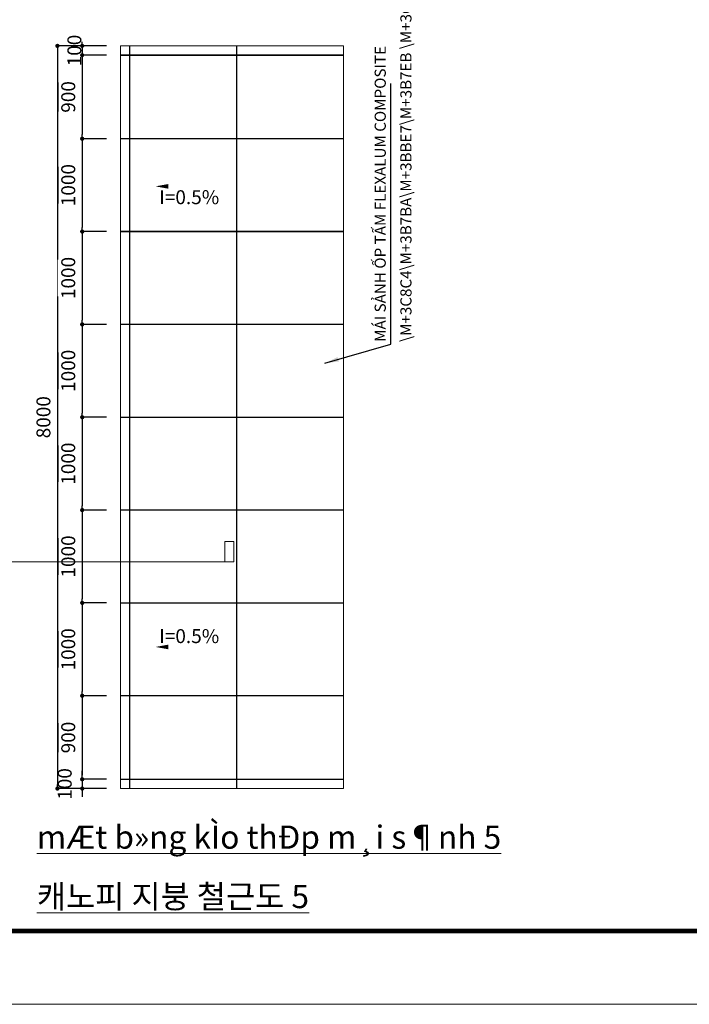
# Model space of a CAD drawing. Units: inches. Extents: x 1854245 to 2212915, y 633082 to 929809.
# Drawn here: x 2181071 to 2188276, y 687190 to 697796 of the extents above; entities that cross this region are included whole.
import ezdxf
from ezdxf.enums import TextEntityAlignment as Align

# ---------------------------------------------------------------- set-up
doc = ezdxf.new("R2010")
doc.units = ezdxf.units.IN
doc.header["$LTSCALE"] = 100
doc.header["$MEASUREMENT"] = 0
doc.layers.get('Defpoints').update_dxf_attribs({"lineweight": 15})
for name, color, linetype, lineweight in [('0-000', 7, 'Continuous', 9), ('4 text-viet', 4, 'Continuous', 18), ('dim1', 8, 'Continuous', 13), ('GHICHU', 125, 'Continuous', 15), ('text', 3, 'Continuous', 15)]:
    doc.layers.add(name, color=color, linetype=linetype, lineweight=lineweight)
doc.layers.add('DIM', color=7, linetype='Continuous')
doc.styles.add('GhiChu1', font='txt', dxfattribs={"width": 0.7})
doc.styles.get("Standard").update_dxf_attribs({"font": 'arial.ttf'})
doc.styles.add('style1', font='arial.ttf', dxfattribs={"width": 0.85, "height": 550})
doc.styles.add('Tahoma', font='tahoma.ttf')
doc.styles.add('VNS', font='vntimeh.shx', dxfattribs={"width": 0.7})
doc.dimstyles.get("Standard").update_dxf_attribs({"dimtxt": 0.18, "dimasz": 0.18, "dimexe": 0.18, "dimexo": 0.0625, "dimgap": 0.09, "dimtad": 0, "dimtih": 1, "dimtoh": 1, "dimdec": 4, "dimzin": 0, "dimdsep": 46, "dimtxsty": 'Standard', "dimcen": 0.09, "dimadec": 0, "dimazin": 0, "dimtfac": 1, "dimtdec": 4, "dimtofl": 0, "dimtmove": 0, "dimatfit": 3, "dimfxl": 0, "dimtolj": 1, "dimtzin": 0, "dimarcsym": 0})
doc.dimstyles.new('STYLE25', dxfattribs={"dimscale": 150, "dimtxt": 1, "dimasz": 0.3, "dimexe": 0, "dimexo": 0, "dimgap": 0.5, "dimtad": 1, "dimdec": 0, "dimzin": 0, "dimdsep": 46, "dimtxsty": 'VNS', "dimblk1": 'DOT', "dimblk2": 'DOT', "dimsah": 1, "dimcen": 40, "dimclrd": 256, "dimclre": 8, "dimclrt": 33, "dimadec": 0, "dimazin": 0, "dimtfac": 1, "dimtdec": 0, "dimtmove": 2, "dimatfit": 3, "dimldrblk": 'DOT', "dimfxl": 0, "dimtolj": 1, "dimtzin": 0, "dimlwd": -1, "dimarcsym": 0})

# ---------------------------------------------------------------- blocks, each defined once
blk = doc.blocks.new('_Dot')
at = {"color": 0, "linetype": 'ByBlock', "lineweight": -2}
blk.add_line((-0.5, 0), (-1, 0), dxfattribs=at)
at = {"color": 0, "linetype": 'ByBlock', "const_width": 0.5}
blk.add_lwpolyline([(-0.25, 0, 1), (0.25, 0, 1)], format="xyb", close=True, dxfattribs=at)
blk = doc.blocks.new('*D1002')
at = {"layer": 'Defpoints', "color": 0, "transparency": 16777216}
for p in [(2182003, 697514), (2182003, 697414)]:
    blk.add_point(p, dxfattribs=at)
at = {"layer": 'DIM', "transparency": 16777216}
for p, q in [((2181743, 697559), (2181743, 697604)), ((2181743, 697369), (2181743, 697324))]:
    blk.add_line(p, q, dxfattribs=at)
at = {"layer": 'DIM', "color": 8, "lineweight": -2, "transparency": 16777216}
for p, q in [((2182003, 697514), (2181743, 697514)), ((2182003, 697414), (2181743, 697414))]:
    blk.add_line(p, q, dxfattribs=at)
at = {"layer": 'DIM', "color": 33, "transparency": 16777216, "insert": (2181659, 697464), "char_height": 150, "attachment_point": 5, "rotation": 90, "style": 'VNS', "bg_fill": 3, "box_fill_scale": 1.25, "bg_fill_color": 256, "bg_fill_true_color": 13158600, "bg_fill_transparency": 12491356}
blk.add_mtext('\\A1;100', dxfattribs=at)
at = {"layer": 'Defpoints', "color": 0, "transparency": 16777216}
blk.add_point((2181743, 697414), dxfattribs=at)
at = {"layer": 'DIM', "transparency": 16777216}
blk.add_line((2181743, 697514), (2181743, 697414), dxfattribs=at)
at = {"layer": 'DIM', "transparency": 16777216, "xscale": 45, "yscale": 45, "zscale": 45}
for p, rotation in [((2181743, 697514), 270), ((2181743, 697414), 90)]:
    blk.add_blockref('_Dot', p, dxfattribs=dict(at, rotation=rotation))
blk = doc.blocks.new('*D1038')
at = {"layer": 'Defpoints', "color": 0, "transparency": 16777216}
for p in [(2182003, 697414), (2181743, 696514), (2182003, 696514)]:
    blk.add_point(p, dxfattribs=at)
at = {"layer": 'DIM', "color": 8, "lineweight": -2, "transparency": 16777216}
for p, q in [((2182003, 697414), (2181743, 697414)), ((2182003, 696514), (2181743, 696514))]:
    blk.add_line(p, q, dxfattribs=at)
at = {"layer": 'DIM', "transparency": 16777216}
blk.add_line((2181743, 697369), (2181743, 696559), dxfattribs=at)
at = {"layer": 'DIM', "transparency": 16777216, "xscale": 45, "yscale": 45, "zscale": 45}
for p, rotation in [((2181743, 697414), 90), ((2181743, 696514), 270)]:
    blk.add_blockref('_Dot', p, dxfattribs=dict(at, rotation=rotation))
at = {"layer": 'DIM', "color": 33, "transparency": 16777216, "insert": (2181593, 696964), "char_height": 150, "attachment_point": 5, "rotation": 90, "style": 'VNS', "bg_fill": 3, "box_fill_scale": 1.25, "bg_fill_color": 256, "bg_fill_true_color": 13158600, "bg_fill_transparency": 12229228}
blk.add_mtext('\\A1;900', dxfattribs=at)
blk = doc.blocks.new('*D1039')
at = {"layer": 'Defpoints', "color": 0, "transparency": 16777216}
for p in [(2182003, 696514), (2181743, 695514), (2182003, 695514)]:
    blk.add_point(p, dxfattribs=at)
at = {"layer": 'DIM', "color": 8, "lineweight": -2, "transparency": 16777216}
for p, q in [((2182003, 696514), (2181743, 696514)), ((2182003, 695514), (2181743, 695514))]:
    blk.add_line(p, q, dxfattribs=at)
at = {"layer": 'DIM', "transparency": 16777216}
blk.add_line((2181743, 696469), (2181743, 695559), dxfattribs=at)
at = {"layer": 'DIM', "transparency": 16777216, "xscale": 45, "yscale": 45, "zscale": 45}
for p, rotation in [((2181743, 696514), 90), ((2181743, 695514), 270)]:
    blk.add_blockref('_Dot', p, dxfattribs=dict(at, rotation=rotation))
at = {"layer": 'DIM', "color": 33, "transparency": 16777216, "insert": (2181593, 696014), "char_height": 150, "attachment_point": 5, "rotation": 90, "style": 'VNS', "bg_fill": 3, "box_fill_scale": 1.25, "bg_fill_color": 256, "bg_fill_true_color": 13158600, "bg_fill_transparency": 12229228}
blk.add_mtext('\\A1;1000', dxfattribs=at)
blk = doc.blocks.new('*D1040')
at = {"layer": 'Defpoints', "color": 0, "transparency": 16777216}
for p in [(2182003, 694514), (2181743, 693514), (2182003, 693514)]:
    blk.add_point(p, dxfattribs=at)
at = {"layer": 'DIM', "color": 8, "lineweight": -2, "transparency": 16777216}
for p, q in [((2182003, 694514), (2181743, 694514)), ((2182003, 693514), (2181743, 693514))]:
    blk.add_line(p, q, dxfattribs=at)
at = {"layer": 'DIM', "transparency": 16777216}
blk.add_line((2181743, 694469), (2181743, 693559), dxfattribs=at)
at = {"layer": 'DIM', "transparency": 16777216, "xscale": 45, "yscale": 45, "zscale": 45}
for p, rotation in [((2181743, 694514), 90), ((2181743, 693514), 270)]:
    blk.add_blockref('_Dot', p, dxfattribs=dict(at, rotation=rotation))
at = {"layer": 'DIM', "color": 33, "transparency": 16777216, "insert": (2181593, 694014), "char_height": 150, "attachment_point": 5, "rotation": 90, "style": 'VNS', "bg_fill": 3, "box_fill_scale": 1.25, "bg_fill_color": 256, "bg_fill_true_color": 13158600, "bg_fill_transparency": 12229228}
blk.add_mtext('\\A1;1000', dxfattribs=at)
blk = doc.blocks.new('*D1041')
at = {"layer": 'Defpoints', "color": 0, "transparency": 16777216}
for p in [(2182003, 693514), (2181743, 692514), (2182003, 692514)]:
    blk.add_point(p, dxfattribs=at)
at = {"layer": 'DIM', "color": 8, "lineweight": -2, "transparency": 16777216}
for p, q in [((2182003, 693514), (2181743, 693514)), ((2182003, 692514), (2181743, 692514))]:
    blk.add_line(p, q, dxfattribs=at)
at = {"layer": 'DIM', "transparency": 16777216}
blk.add_line((2181743, 693469), (2181743, 692559), dxfattribs=at)
at = {"layer": 'DIM', "transparency": 16777216, "xscale": 45, "yscale": 45, "zscale": 45}
for p, rotation in [((2181743, 693514), 90), ((2181743, 692514), 270)]:
    blk.add_blockref('_Dot', p, dxfattribs=dict(at, rotation=rotation))
at = {"layer": 'DIM', "color": 33, "transparency": 16777216, "insert": (2181593, 693014), "char_height": 150, "attachment_point": 5, "rotation": 90, "style": 'VNS', "bg_fill": 3, "box_fill_scale": 1.25, "bg_fill_color": 256, "bg_fill_true_color": 13158600, "bg_fill_transparency": 12229744}
blk.add_mtext('\\A1;1000', dxfattribs=at)
blk = doc.blocks.new('*D1042')
at = {"layer": 'Defpoints', "color": 0, "transparency": 16777216}
for p in [(2182003, 692514), (2181743, 691514), (2182003, 691514)]:
    blk.add_point(p, dxfattribs=at)
at = {"layer": 'DIM', "color": 8, "lineweight": -2, "transparency": 16777216}
for p, q in [((2182003, 692514), (2181743, 692514)), ((2182003, 691514), (2181743, 691514))]:
    blk.add_line(p, q, dxfattribs=at)
at = {"layer": 'DIM', "transparency": 16777216}
blk.add_line((2181743, 692469), (2181743, 691559), dxfattribs=at)
at = {"layer": 'DIM', "transparency": 16777216, "xscale": 45, "yscale": 45, "zscale": 45}
for p, rotation in [((2181743, 692514), 90), ((2181743, 691514), 270)]:
    blk.add_blockref('_Dot', p, dxfattribs=dict(at, rotation=rotation))
at = {"layer": 'DIM', "color": 33, "transparency": 16777216, "insert": (2181593, 692014), "char_height": 150, "attachment_point": 5, "rotation": 90, "style": 'VNS', "bg_fill": 3, "box_fill_scale": 1.25, "bg_fill_color": 256, "bg_fill_true_color": 13158600, "bg_fill_transparency": 0}
blk.add_mtext('\\A1;1000', dxfattribs=at)
blk = doc.blocks.new('*D1043')
at = {"layer": 'Defpoints', "color": 0, "transparency": 16777216}
for p in [(2182003, 691514), (2181743, 690514), (2182003, 690514)]:
    blk.add_point(p, dxfattribs=at)
at = {"layer": 'DIM', "color": 8, "lineweight": -2, "transparency": 16777216}
for p, q in [((2182003, 691514), (2181743, 691514)), ((2182003, 690514), (2181743, 690514))]:
    blk.add_line(p, q, dxfattribs=at)
at = {"layer": 'DIM', "transparency": 16777216}
blk.add_line((2181743, 691469), (2181743, 690559), dxfattribs=at)
at = {"layer": 'DIM', "transparency": 16777216, "xscale": 45, "yscale": 45, "zscale": 45}
for p, rotation in [((2181743, 691514), 90), ((2181743, 690514), 270)]:
    blk.add_blockref('_Dot', p, dxfattribs=dict(at, rotation=rotation))
at = {"layer": 'DIM', "color": 33, "transparency": 16777216, "insert": (2181593, 691014), "char_height": 150, "attachment_point": 5, "rotation": 90, "style": 'VNS', "bg_fill": 3, "box_fill_scale": 1.25, "bg_fill_color": 256, "bg_fill_true_color": 13158600, "bg_fill_transparency": 6815859}
blk.add_mtext('\\A1;1000', dxfattribs=at)
blk = doc.blocks.new('*D1044')
at = {"layer": 'Defpoints', "color": 0, "transparency": 16777216}
for p in [(2182003, 690514), (2181743, 689614), (2182003, 689614)]:
    blk.add_point(p, dxfattribs=at)
at = {"layer": 'DIM', "color": 8, "lineweight": -2, "transparency": 16777216}
for p, q in [((2182003, 690514), (2181743, 690514)), ((2182003, 689614), (2181743, 689614))]:
    blk.add_line(p, q, dxfattribs=at)
at = {"layer": 'DIM', "transparency": 16777216}
blk.add_line((2181743, 690469), (2181743, 689659), dxfattribs=at)
at = {"layer": 'DIM', "transparency": 16777216, "xscale": 45, "yscale": 45, "zscale": 45}
for p, rotation in [((2181743, 690514), 90), ((2181743, 689614), 270)]:
    blk.add_blockref('_Dot', p, dxfattribs=dict(at, rotation=rotation))
at = {"layer": 'DIM', "color": 33, "transparency": 16777216, "insert": (2181593, 690064), "char_height": 150, "attachment_point": 5, "rotation": 90, "style": 'VNS', "bg_fill": 3, "box_fill_scale": 1.25, "bg_fill_color": 256, "bg_fill_true_color": 13158600, "bg_fill_transparency": 0}
blk.add_mtext('\\A1;900', dxfattribs=at)
blk = doc.blocks.new('*D1045')
at = {"layer": 'Defpoints', "color": 0, "transparency": 16777216}
for p in [(2182003, 689614), (2181743, 689514), (2182003, 689514)]:
    blk.add_point(p, dxfattribs=at)
at = {"layer": 'DIM', "transparency": 16777216}
for p, q in [((2181743, 689659), (2181743, 689704)), ((2181743, 689614), (2181743, 689514)), ((2181743, 689469), (2181743, 689424))]:
    blk.add_line(p, q, dxfattribs=at)
at = {"layer": 'DIM', "color": 8, "lineweight": -2, "transparency": 16777216}
for p, q in [((2182003, 689614), (2181743, 689614)), ((2182003, 689514), (2181743, 689514))]:
    blk.add_line(p, q, dxfattribs=at)
at = {"layer": 'DIM', "color": 33, "transparency": 16777216, "insert": (2181555, 689564), "char_height": 150, "attachment_point": 5, "rotation": 90, "style": 'VNS', "bg_fill": 3, "box_fill_scale": 1.25, "bg_fill_color": 256, "bg_fill_true_color": 13158600, "bg_fill_transparency": 4360608}
blk.add_mtext('\\A1;100', dxfattribs=at)
at = {"layer": 'DIM', "transparency": 16777216, "xscale": 45, "yscale": 45, "zscale": 45}
for p, rotation in [((2181743, 689614), 270), ((2181743, 689514), 90)]:
    blk.add_blockref('_Dot', p, dxfattribs=dict(at, rotation=rotation))
blk = doc.blocks.new('*D1046')
at = {"layer": 'Defpoints', "color": 0, "transparency": 16777216}
for p in [(2182003, 697514), (2181476, 689514), (2182003, 689514)]:
    blk.add_point(p, dxfattribs=at)
at = {"layer": 'DIM', "color": 8, "lineweight": -2, "transparency": 16777216}
for p, q in [((2182003, 697514), (2181476, 697514)), ((2182003, 689514), (2181476, 689514))]:
    blk.add_line(p, q, dxfattribs=at)
at = {"layer": 'DIM', "transparency": 16777216}
blk.add_line((2181476, 697469), (2181476, 689559), dxfattribs=at)
at = {"layer": 'DIM', "transparency": 16777216, "xscale": 45, "yscale": 45, "zscale": 45}
for p, rotation in [((2181476, 697514), 90), ((2181476, 689514), 270)]:
    blk.add_blockref('_Dot', p, dxfattribs=dict(at, rotation=rotation))
at = {"layer": 'DIM', "color": 33, "transparency": 16777216, "insert": (2181326, 693514), "char_height": 150, "attachment_point": 5, "rotation": 90, "style": 'VNS', "bg_fill": 3, "box_fill_scale": 1.25, "bg_fill_color": 256, "bg_fill_true_color": 13158600, "bg_fill_transparency": 12229744}
blk.add_mtext('\\A1;8000', dxfattribs=at)
blk = doc.blocks.new('*D1047')
at = {"layer": 'Defpoints', "color": 0, "transparency": 16777216}
for p in [(2182003, 695514), (2181743, 694514), (2182003, 694514)]:
    blk.add_point(p, dxfattribs=at)
at = {"layer": 'DIM', "color": 8, "lineweight": -2, "transparency": 16777216}
for p, q in [((2182003, 695514), (2181743, 695514)), ((2182003, 694514), (2181743, 694514))]:
    blk.add_line(p, q, dxfattribs=at)
at = {"layer": 'DIM', "transparency": 16777216}
blk.add_line((2181743, 695469), (2181743, 694559), dxfattribs=at)
at = {"layer": 'DIM', "transparency": 16777216, "xscale": 45, "yscale": 45, "zscale": 45}
for p, rotation in [((2181743, 695514), 90), ((2181743, 694514), 270)]:
    blk.add_blockref('_Dot', p, dxfattribs=dict(at, rotation=rotation))
at = {"layer": 'DIM', "color": 33, "transparency": 16777216, "insert": (2181593, 695014), "char_height": 150, "attachment_point": 5, "rotation": 90, "style": 'VNS', "bg_fill": 3, "box_fill_scale": 1.25, "bg_fill_color": 256, "bg_fill_true_color": 13158600, "bg_fill_transparency": 6196496}
blk.add_mtext('\\A1;1000', dxfattribs=at)
blk = doc.blocks.new('*U988')
h = blk.add_hatch(color=256)
edge = h.paths.add_edge_path()
edge.add_line((0, -7.94), (0, -11.23))
edge.add_line((0, -11.23), (11.23, 0))
edge.add_line((11.23, 0), (0, 11.23))
edge.add_line((0, 11.23), (0, 7.94))
edge.add_arc((0, 0), 7.94, -90, 90, ccw=False)
blk.add_hatch(color=256).paths.add_polyline_path([(46.04, 3.17), (44.62, 3.17), (44.62, 0), (46.04, 0)])
for p, q in [((-7.94, 0), (7.94, 0)), ((7.94, 0), (143.67, 0))]:
    blk.add_line(p, q)
blk.add_lwpolyline([(7.94, 0), (11.23, 0), (0, 11.23), (-11.23, 0), (-7.94, 0, -1)], format="xyb", close=True)
blk.add_lwpolyline([(143.67, 3.17), (142.25, 3.17), (142.25, 0), (143.67, 0)], close=True)
blk.add_circle((0, 0), 7.94)
at = {"style": 'Tahoma', "flags": 8}
blk.add_attdef('VIEWNUMBER', text='', height=2.5, dxfattribs=at).set_placement((0, 0), align=Align.BOTTOM_CENTER)
blk.add_attdef('SHEETNUMBER', text='', height=2.5, dxfattribs=at).set_placement((0, -1.07), align=Align.TOP_CENTER)

msp = doc.modelspace()

# ---------------------------------------------------------------- linework, layer by layer
at = {"layer": 'DIM'}
for points in [[(2183131.7, 696000.8, 0, 0, 0), (2182532.2, 696000.8, 0, 50, 0), (2182669.4, 696000.8, 50, 50, 0)], [(2183131.7, 691039.4, 0, 0, 0), (2182532.2, 691039.4, 0, 50, 0), (2182669.4, 691039.4, 50, 50, 0)]]:
    msp.add_lwpolyline(points, format="xyseb", dxfattribs=at)
at = {"layer": 'text'}
for p, q in [((2182154.9, 697514.2), (2182154.9, 689514.2)), ((2182154.9, 697514.2), (2184554.9, 697514.2)), ((2184554.9, 697514.2), (2182154.9, 697514.2)), ((2184554.9, 697514.2), (2184554.9, 689514.2)), ((2182154.9, 689514.2), (2184554.9, 689514.2))]:
    msp.add_line(p, q, dxfattribs=at)
at = {"layer": 'text', "const_width": 15}
for points in [[(2182254.9, 689514.2), (2182254.9, 697514.2)], [(2183404.9, 689514.2), (2183404.9, 697514.2)], [(2182154.9, 697414.2), (2184554.9, 697414.2)], [(2182154.9, 696514.2), (2184554.9, 696514.2)], [(2182154.9, 695514.2), (2184554.9, 695514.2)], [(2182154.9, 694514.2), (2184554.9, 694514.2)], [(2182154.9, 693514.2), (2184554.9, 693514.2)], [(2182154.9, 692514.2), (2184554.9, 692514.2)], [(2182154.9, 691514.2), (2184554.9, 691514.2)], [(2182154.9, 690514.2), (2184554.9, 690514.2)], [(2182154.9, 689614.2), (2184554.9, 689614.2)]]:
    msp.add_lwpolyline(points, dxfattribs=at)

# ---------------------------------------------------------------- texts
at = {"layer": '4 text-viet', "style": 'style1'}
for s, p in [('\\M+3C8C4\\M+3B7BA\\M+3BBE7\\M+3B7EB \\M+3C7D5\\M+3BCBA \\M+3C4B3\\M+3B3EB\\M+3C7C7 \\M+3C1F6\\M+3BAD8 \\M+3C6C7', (2185286.5, 694325.7)), ('MÁI SẢNH ỐP TẤM FLEXALUM COMPOSITE ', (2185010, 694325.7))]:
    msp.add_text(s, height=120, rotation=90, dxfattribs=at).set_placement(p)
at = {"layer": '4 text-viet', "char_height": 250, "width": 5537.162, "attachment_point": 1, "style": 'GhiChu1'}
for s, insert in [('{\\f.VnAvantH|b1|i0|c0|p34;\\LmÆt b»ng kÌo thÐp m¸i s¶nh 5}', (2181255.1, 689116.2)), ('{\\fGulim|b1|i0|c129|p50;\\L캐노피 지붕 철근도\\f.VnAvantH|b1|i0|c0|p34; 5}', (2181255.1, 688476.1))]:
    msp.add_mtext(s, dxfattribs=dict(at, insert=insert))

# ---------------------------------------------------------------- dimensions: what is measured, and where the dimension line sits
at = {"layer": 'DIM'}
dim = msp.add_linear_dim(base=(2181742.5, 697414.2), p1=(2182002.9, 697514.2), p2=(2182002.9, 697414.2), angle=90, dimstyle='STYLE25', dxfattribs=at)
dim.commit()
dim.dimension.update_dxf_attribs({"geometry": '*D1002', "text_midpoint": (2181659.1, 697464.2), "dimtype": 160})

# ---------------------------------------------------------------- leaders
at = {"layer": 'dim1', "lineweight": 13}
msp.add_leader([(2184355, 694096.2), (2185062.8, 694302.1), (2185062.8, 697108.2)], dimstyle='Standard', override={"dimscale": 5, "dimtxt": 3, "dimasz": 30, "dimexe": 2, "dimexo": 3, "dimtad": 1, "dimtih": 0, "dimtoh": 0, "dimdec": 0, "dimdle": 2, "dimclrt": 50, "dimtdec": 0, "dimtmove": 2}, dxfattribs=at)

# ---------------------------------------------------------------- next in the draw order: texts
at = {"layer": 'DIM', "char_height": 150, "attachment_point": 5, "style": 'VNS', "bg_fill": 3, "box_fill_scale": 1.1, "bg_fill_color": 256, "bg_fill_true_color": 13158600, "bg_fill_transparency": 0}
for insert in [(2182895, 695884.1), (2182895, 691156.1)]:
    msp.add_mtext('\\A1;I=0.5%', dxfattribs=dict(at, insert=insert))

# ---------------------------------------------------------------- next in the draw order: linework, layer by layer
at = {"layer": '0-000', "const_width": 52.7}
msp.add_lwpolyline([(2161978, 717680.1), (2203842.3, 717680.1), (2203842.3, 687980.1), (2161978, 687980.1)], close=True, dxfattribs=at)
at = {"layer": 'Defpoints', "color": 1}
msp.add_lwpolyline([(2160240.2, 718470), (2204474.2, 718470), (2204474.2, 687190.2), (2160240.2, 687190.2)], close=True, dxfattribs=at)

# ---------------------------------------------------------------- next in the draw order: dimensions: what is measured, and where the dimension line sits
at = {"layer": 'DIM'}
for base, p1, p2, picture, middle in [((2181742.5, 696514.2), (2182002.9, 697414.2), (2182002.9, 696514.2), '*D1038', (2181592.5, 696964.2)), ((2181742.5, 693514.2), (2182002.9, 694514.2), (2182002.9, 693514.2), '*D1040', (2181592.5, 694014.2))]:
    dim = msp.add_linear_dim(base=base, p1=p1, p2=p2, angle=90, dimstyle='STYLE25', dxfattribs=at)
    dim.commit()
    dim.dimension.update_dxf_attribs({"geometry": picture, "text_midpoint": middle})

# ---------------------------------------------------------------- next in the draw order: dimensions: what is measured, and where the dimension line sits
for base, p1, p2, picture, middle in [((2181742.5, 695514.2), (2182002.9, 696514.2), (2182002.9, 695514.2), '*D1039', (2181592.5, 696014.2)), ((2181742.5, 692514.2), (2182002.9, 693514.2), (2182002.9, 692514.2), '*D1041', (2181592.5, 693014.2))]:
    dim = msp.add_linear_dim(base=base, p1=p1, p2=p2, angle=90, dimstyle='STYLE25', dxfattribs=at)
    dim.commit()
    dim.dimension.update_dxf_attribs({"geometry": picture, "text_midpoint": middle})

# ---------------------------------------------------------------- next in the draw order: dimensions: what is measured, and where the dimension line sits
dim = msp.add_linear_dim(base=(2181742.5, 691514.2), p1=(2182002.9, 692514.2), p2=(2182002.9, 691514.2), angle=90, dimstyle='STYLE25', dxfattribs=at)
dim.commit()
dim.dimension.update_dxf_attribs({"geometry": '*D1042', "text_midpoint": (2181592.5, 692014.2)})

# ---------------------------------------------------------------- next in the draw order: dimensions: what is measured, and where the dimension line sits
dim = msp.add_linear_dim(base=(2181742.5, 690514.2), p1=(2182002.9, 691514.2), p2=(2182002.9, 690514.2), angle=90, dimstyle='STYLE25', dxfattribs=at)
dim.commit()
dim.dimension.update_dxf_attribs({"geometry": '*D1043', "text_midpoint": (2181592.5, 691014.2)})

# ---------------------------------------------------------------- next in the draw order: dimensions: what is measured, and where the dimension line sits
dim = msp.add_linear_dim(base=(2181742.5, 689614.2), p1=(2182002.9, 690514.2), p2=(2182002.9, 689614.2), angle=90, dimstyle='STYLE25', dxfattribs=at)
dim.commit()
dim.dimension.update_dxf_attribs({"geometry": '*D1044', "text_midpoint": (2181592.5, 690064.2)})

# ---------------------------------------------------------------- next in the draw order: dimensions: what is measured, and where the dimension line sits
dim = msp.add_linear_dim(base=(2181742.5, 689514.2), p1=(2182002.9, 689614.2), p2=(2182002.9, 689514.2), angle=90, dimstyle='STYLE25', dxfattribs=at)
dim.commit()
dim.dimension.update_dxf_attribs({"geometry": '*D1045', "text_midpoint": (2181555, 689564.2)})

# ---------------------------------------------------------------- next in the draw order: dimensions: what is measured, and where the dimension line sits
dim = msp.add_linear_dim(base=(2181475.9, 689514.2), p1=(2182002.9, 697514.2), p2=(2182002.9, 689514.2), angle=90, dimstyle='STYLE25', dxfattribs=at)
dim.commit()
dim.dimension.update_dxf_attribs({"geometry": '*D1046', "text_midpoint": (2181325.9, 693514.2)})

# ---------------------------------------------------------------- next in the draw order: block references
at = {"layer": 'GHICHU', "xscale": 69.60629921266809, "yscale": 69.60629921266809, "zscale": 69.60629921266809}
msp.add_blockref('*U988', (2173375.8, 691955.4), dxfattribs=at).add_auto_attribs({'SHEETNUMBER': '---', 'VIEWNUMBER': '1'})

# ---------------------------------------------------------------- next in the draw order: dimensions: what is measured, and where the dimension line sits
at = {"layer": 'DIM'}
dim = msp.add_linear_dim(base=(2181742.5, 694514.2), p1=(2182002.9, 695514.2), p2=(2182002.9, 694514.2), angle=90, dimstyle='STYLE25', dxfattribs=at)
dim.commit()
dim.dimension.update_dxf_attribs({"geometry": '*D1047', "text_midpoint": (2181592.5, 695014.2)})

doc.saveas('drawing.dxf')
